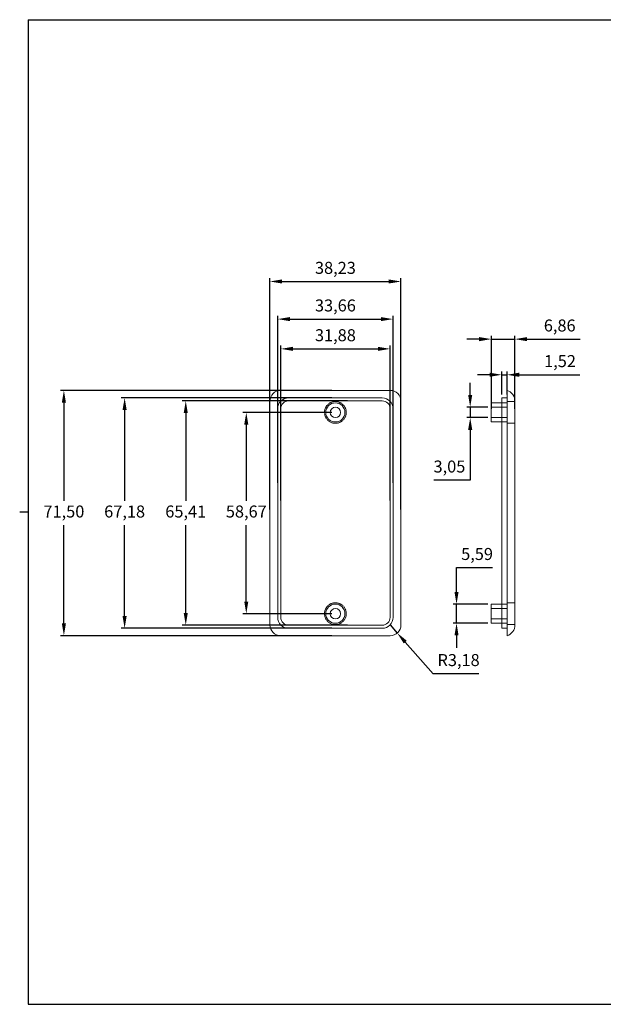
# Model space of a CAD drawing. Units: millimetres. Extents: x 2 to 418, y 2 to 294.
# Drawn here: x 2 to 173, y 5 to 292 of the extents above; entities that cross this region are included whole.
import ezdxf

# ---------------------------------------------------------------- set-up
doc = ezdxf.new("R2010")
doc.units = ezdxf.units.MM
doc.header["$PDSIZE"] = -1
doc.linetypes.add('HIDDEN', pattern=[0.375, 0.25, -0.125])
doc.linetypes.add('SLD-Solido', pattern=[0])
doc.layers.add('1', color=7, linetype='Continuous', lineweight=0)
doc.layers.add('CARTIGLIO', color=7, linetype='SLD-Solido', lineweight=25)
doc.layers.add('2', color=5, linetype='HIDDEN', lineweight=0, true_color=0x0000ff)
doc.styles.get("Standard").update_dxf_attribs({"font": 'GOTHIC.TTF'})
doc.dimstyles.new('ISO-25', dxfattribs={"dimtxt": 2.5, "dimasz": 2.5, "dimexe": 1.25, "dimexo": 0.625, "dimtad": 1, "dimtxsty": 'Standard', "dimcen": 2.5, "dimadec": 0, "dimazin": 0, "dimtfac": 1, "dimtmove": 0, "dimatfit": 3, "dimfxl": 1, "dimarcsym": 0})

# ---------------------------------------------------------------- blocks, each defined once
blk = doc.blocks.new('*D61')
at = {"color": 0, "lineweight": -2}
for p, q in [((93.56, 177.53), (67.58, 177.53)), ((68.58, 173.97), (68.58, 151.72)), ((68.58, 122.41), (68.58, 144.67)), ((93.56, 118.86), (67.58, 118.86))]:
    blk.add_line(p, q, dxfattribs=at)
at = {"color": 0}
for points in [[(67.98, 173.97), (69.17, 173.97), (68.58, 177.53)], [(67.98, 122.41), (69.17, 122.41), (68.58, 118.86)]]:
    blk.add_solid(points, dxfattribs=at)
at = {"layer": 'Defpoints', "color": 0}
for p in [(94.56, 177.53), (68.58, 118.86), (94.56, 118.86)]:
    blk.add_point(p, dxfattribs=at)
at = {"color": 0, "insert": (68.58, 148.19), "char_height": 3.5, "attachment_point": 5}
blk.add_mtext('58,67', dxfattribs=at)
blk = doc.blocks.new('*D66')
at = {"color": 0, "lineweight": -2}
for p, q in [((110.49, 115.62), (112.59, 113.23)), ((123.06, 101.35), (114.94, 110.57)), ((136.38, 101.35), (123.06, 101.35))]:
    blk.add_line(p, q, dxfattribs=at)
at = {"color": 0}
blk.add_solid([(115.39, 110.96), (114.5, 110.17), (112.59, 113.23)], dxfattribs=at)
at = {"layer": 'Defpoints', "color": 0}
for p in [(110.49, 115.62), (112.59, 113.23)]:
    blk.add_point(p, dxfattribs=at)
at = {"color": 0, "insert": (130.48, 104.88), "char_height": 3.5, "attachment_point": 5}
blk.add_mtext('R3,18', dxfattribs=at)
blk = doc.blocks.new('*D90')
at = {"color": 0, "lineweight": -2}
for p, q in [((136.47, 198.89), (132.91, 198.89)), ((140.03, 178.53), (140.03, 199.89)), ((140.03, 198.89), (146.88, 198.89)), ((146.88, 178.53), (146.88, 199.89)), ((150.44, 198.89), (165.95, 198.89))]:
    blk.add_line(p, q, dxfattribs=at)
at = {"color": 0}
for points in [[(136.47, 199.48), (136.47, 198.29), (140.03, 198.89)], [(150.44, 199.48), (150.44, 198.29), (146.88, 198.89)]]:
    blk.add_solid(points, dxfattribs=at)
at = {"layer": 'Defpoints', "color": 0}
for p in [(146.88, 198.89), (140.03, 177.53), (146.88, 177.53)]:
    blk.add_point(p, dxfattribs=at)
at = {"color": 0, "insert": (159.97, 202.41), "char_height": 3.5, "attachment_point": 5}
blk.add_mtext('6,86', dxfattribs=at)
blk = doc.blocks.new('*D91')
at = {"color": 0, "lineweight": -2}
for p, q in [((143.07, 182.78), (143.07, 189.5)), ((144.6, 182.78), (144.6, 189.5)), ((139.52, 188.5), (135.96, 188.5)), ((143.07, 188.5), (144.6, 188.5)), ((148.15, 188.5), (165.87, 188.5))]:
    blk.add_line(p, q, dxfattribs=at)
at = {"color": 0}
for points in [[(139.52, 189.1), (139.52, 187.91), (143.07, 188.5)], [(148.15, 189.1), (148.15, 187.91), (144.6, 188.5)]]:
    blk.add_solid(points, dxfattribs=at)
at = {"layer": 'Defpoints', "color": 0}
for p in [(144.6, 188.5), (143.07, 181.78), (144.6, 181.78)]:
    blk.add_point(p, dxfattribs=at)
at = {"color": 0, "insert": (160.06, 192.03), "char_height": 3.5, "attachment_point": 5}
blk.add_mtext('1,52', dxfattribs=at)
blk = doc.blocks.new('*D93')
at = {"color": 0, "lineweight": -2}
for p, q in [((77.73, 157.04), (77.73, 205.72)), ((81.28, 204.72), (107.83, 204.72)), ((111.38, 157.04), (111.38, 205.72))]:
    blk.add_line(p, q, dxfattribs=at)
at = {"color": 0}
for points in [[(81.28, 205.32), (81.28, 204.13), (77.73, 204.72)], [(107.83, 205.32), (107.83, 204.13), (111.38, 204.72)]]:
    blk.add_solid(points, dxfattribs=at)
at = {"layer": 'Defpoints', "color": 0}
for p in [(111.38, 204.72), (77.73, 156.04), (111.38, 156.04)]:
    blk.add_point(p, dxfattribs=at)
at = {"color": 0, "insert": (94.56, 208.25), "char_height": 3.5, "attachment_point": 5}
blk.add_mtext('33,66', dxfattribs=at)
blk = doc.blocks.new('*D94')
at = {"color": 0, "lineweight": -2}
for p, q in [((78.62, 151.87), (78.62, 197.05)), ((82.17, 196.05), (106.94, 196.05)), ((110.49, 151.87), (110.49, 197.05))]:
    blk.add_line(p, q, dxfattribs=at)
at = {"color": 0}
for points in [[(82.17, 196.65), (82.17, 195.46), (78.62, 196.05)], [(106.94, 196.65), (106.94, 195.46), (110.49, 196.05)]]:
    blk.add_solid(points, dxfattribs=at)
at = {"layer": 'Defpoints', "color": 0}
for p in [(110.49, 196.05), (78.62, 150.87), (110.49, 150.87)]:
    blk.add_point(p, dxfattribs=at)
at = {"color": 0, "insert": (94.56, 199.58), "char_height": 3.5, "attachment_point": 5}
blk.add_mtext('31,88', dxfattribs=at)
blk = doc.blocks.new('*D95')
at = {"color": 0, "lineweight": -2}
for p, q in [((93.56, 181.78), (32.1, 181.78)), ((33.1, 178.23), (33.1, 151.72)), ((33.1, 118.16), (33.1, 144.67)), ((93.56, 114.6), (32.1, 114.6))]:
    blk.add_line(p, q, dxfattribs=at)
at = {"color": 0}
for points in [[(32.5, 178.23), (33.69, 178.23), (33.1, 181.78)], [(32.5, 118.16), (33.69, 118.16), (33.1, 114.6)]]:
    blk.add_solid(points, dxfattribs=at)
at = {"layer": 'Defpoints', "color": 0}
for p in [(94.56, 181.78), (33.1, 114.6), (94.56, 114.6)]:
    blk.add_point(p, dxfattribs=at)
at = {"color": 0, "insert": (33.1, 148.19), "char_height": 3.5, "attachment_point": 5}
blk.add_mtext('67,18', dxfattribs=at)
blk = doc.blocks.new('*D96')
at = {"color": 0, "lineweight": -2}
for p, q in [((98.11, 180.9), (49.92, 180.9)), ((50.92, 177.34), (50.92, 151.72)), ((50.92, 119.05), (50.92, 144.67)), ((98.11, 115.49), (49.92, 115.49))]:
    blk.add_line(p, q, dxfattribs=at)
at = {"color": 0}
for points in [[(50.33, 177.34), (51.51, 177.34), (50.92, 180.9)], [(50.33, 119.05), (51.51, 119.05), (50.92, 115.49)]]:
    blk.add_solid(points, dxfattribs=at)
at = {"layer": 'Defpoints', "color": 0}
for p in [(50.92, 180.9), (99.11, 180.9), (99.11, 115.49)]:
    blk.add_point(p, dxfattribs=at)
at = {"color": 0, "insert": (50.92, 148.19), "char_height": 3.5, "attachment_point": 5}
blk.add_mtext('65,41', dxfattribs=at)
blk = doc.blocks.new('*D97')
at = {"color": 0, "lineweight": -2}
for p, q in [((93.56, 183.94), (14.39, 183.94)), ((15.39, 180.39), (15.39, 151.72)), ((15.39, 116), (15.39, 144.67)), ((93.56, 112.44), (14.39, 112.44))]:
    blk.add_line(p, q, dxfattribs=at)
at = {"color": 0}
for points in [[(14.8, 180.39), (15.98, 180.39), (15.39, 183.94)], [(14.8, 116), (15.98, 116), (15.39, 112.44)]]:
    blk.add_solid(points, dxfattribs=at)
at = {"layer": 'Defpoints', "color": 0}
for p in [(94.56, 183.94), (15.39, 112.44), (94.56, 112.44)]:
    blk.add_point(p, dxfattribs=at)
at = {"color": 0, "insert": (15.39, 148.19), "char_height": 3.5, "attachment_point": 5}
blk.add_mtext('71,50', dxfattribs=at)
blk = doc.blocks.new('*D98')
at = {"color": 0, "lineweight": -2}
for p, q in [((75.44, 149.19), (75.44, 216.69)), ((79, 215.69), (110.11, 215.69)), ((113.67, 149.19), (113.67, 216.69))]:
    blk.add_line(p, q, dxfattribs=at)
at = {"color": 0}
for points in [[(79, 216.28), (79, 215.1), (75.44, 215.69)], [(110.11, 216.28), (110.11, 215.1), (113.67, 215.69)]]:
    blk.add_solid(points, dxfattribs=at)
at = {"layer": 'Defpoints', "color": 0}
for p in [(113.67, 215.69), (75.44, 148.19), (113.67, 148.19)]:
    blk.add_point(p, dxfattribs=at)
at = {"color": 0, "insert": (94.56, 219.21), "char_height": 3.5, "attachment_point": 5}
blk.add_mtext('38,23', dxfattribs=at)
blk = doc.blocks.new('*D99')
at = {"color": 0, "lineweight": -2}
for p, q in [((129.88, 125.21), (129.88, 132.28)), ((129.88, 132.28), (140.35, 132.28)), ((139.03, 121.65), (128.88, 121.65)), ((129.88, 116.06), (129.88, 121.65)), ((139.03, 116.06), (128.88, 116.06)), ((129.88, 112.51), (129.88, 108.95))]:
    blk.add_line(p, q, dxfattribs=at)
at = {"color": 0}
for points in [[(129.28, 125.21), (130.47, 125.21), (129.88, 121.65)], [(129.28, 112.51), (130.47, 112.51), (129.88, 116.06)]]:
    blk.add_solid(points, dxfattribs=at)
at = {"layer": 'Defpoints', "color": 0}
for p in [(129.88, 121.65), (140.03, 121.65), (140.03, 116.06)]:
    blk.add_point(p, dxfattribs=at)
at = {"color": 0, "insert": (135.87, 135.81), "char_height": 3.5, "attachment_point": 5}
blk.add_mtext('5,59', dxfattribs=at)
blk = doc.blocks.new('*D100')
at = {"color": 0, "lineweight": -2}
for p, q in [((133.87, 182.61), (133.87, 186.17)), ((139.03, 179.05), (132.87, 179.05)), ((133.87, 179.05), (133.87, 176.01)), ((139.03, 176.01), (132.87, 176.01)), ((133.87, 172.45), (133.87, 157.77)), ((133.87, 157.77), (123.28, 157.77))]:
    blk.add_line(p, q, dxfattribs=at)
at = {"color": 0}
for points in [[(133.27, 182.61), (134.46, 182.61), (133.87, 179.05)], [(133.27, 172.45), (134.46, 172.45), (133.87, 176.01)]]:
    blk.add_solid(points, dxfattribs=at)
at = {"layer": 'Defpoints', "color": 0}
for p in [(140.03, 179.05), (133.87, 176.01), (140.03, 176.01)]:
    blk.add_point(p, dxfattribs=at)
at = {"color": 0, "insert": (127.81, 161.3), "char_height": 3.5, "attachment_point": 5}
blk.add_mtext('3,05', dxfattribs=at)

msp = doc.modelspace()

# ---------------------------------------------------------------- linework, layer by layer
at = {"layer": '1', "color": 7, "linetype": 'Continuous', "lineweight": 0, "ltscale": 0.232494}
for p, q in [((110.494, 183.943), (78.617, 183.943)), ((144.599, 112.442), (144.599, 183.943)), ((108.208, 181.784), (80.903, 181.784)), ((108.208, 180.895), (80.903, 180.895)), ((143.075, 114.601), (143.075, 181.784)), ((144.599, 181.784), (143.075, 181.784)), ((75.442, 115.617), (75.442, 180.768)), ((77.728, 178.609), (77.728, 117.776)), ((78.617, 178.609), (78.617, 117.776)), ((110.494, 117.776), (110.494, 178.609)), ((111.383, 117.776), (111.383, 178.609)), ((113.669, 180.768), (113.669, 115.617)), ((144.599, 180.324), (140.027, 180.324)), ((140.027, 174.736), (140.027, 180.324)), ((144.599, 179.054), (140.027, 179.054)), ((146.885, 180.768), (146.885, 115.617)), ((144.599, 176.006), (140.027, 176.006)), ((144.599, 174.736), (140.027, 174.736)), ((144.599, 121.65), (140.027, 121.65)), ((140.027, 116.062), (140.027, 121.65)), ((144.599, 120.38), (140.027, 120.38)), ((80.903, 115.49), (108.208, 115.49)), ((144.599, 117.332), (140.027, 117.332)), ((144.599, 116.062), (140.027, 116.062)), ((110.494, 112.442), (78.617, 112.442)), ((80.903, 114.601), (108.208, 114.601)), ((144.599, 114.601), (143.075, 114.601))]:
    msp.add_line(p, q, dxfattribs=at)
for centre, radius in [((94.556, 177.53), 2.794), ((94.556, 177.53), 1.524), ((94.556, 118.856), 2.794), ((94.556, 118.856), 1.524)]:
    msp.add_circle(centre, radius, dxfattribs=at)
for centre, radius, start, end in [((78.617, 180.768), 3.175, 90, 180), ((110.494, 180.768), 3.175, 0, 90), ((143.712, 180.895), 3.175, 357.72077, 73.78701), ((80.903, 178.609), 3.175, 90, 180), ((80.903, 178.609), 2.286, 90, 180), ((108.208, 178.609), 3.175, 0, 90), ((108.208, 178.609), 2.286, 0, 90), ((80.903, 117.776), 3.175, 180, 270), ((80.903, 117.776), 2.286, 180, 270), ((108.208, 117.776), 3.175, 270, 0), ((108.208, 117.776), 2.286, 270, 0), ((78.617, 115.617), 3.175, 180, 270), ((110.494, 115.617), 3.175, 270, 0), ((143.712, 115.491), 3.175, 286.21299, 2.27923)]:
    msp.add_arc(centre, radius, start, end, dxfattribs=at)
at = {"layer": '2', "color": 7, "linetype": 'HIDDEN', "lineweight": 0, "ltscale": 0.075}
for p, q in [((146.885, 180.705), (144.599, 180.705)), ((146.885, 174.355), (144.599, 174.355)), ((146.885, 122.031), (144.599, 122.031)), ((146.885, 115.681), (144.599, 115.681))]:
    msp.add_line(p, q, dxfattribs=at)
at = {"layer": '2', "color": 7, "linetype": 'HIDDEN', "lineweight": 0, "ltscale": 0.232494}
for centre in [(94.556, 177.53), (94.556, 118.856)]:
    msp.add_circle(centre, 3.175, dxfattribs=at)
at = {"layer": 'CARTIGLIO'}
for p, q in [((5, 292), (415, 292)), ((5, 292), (5, 5)), ((5, 148.5), (2.5, 148.5)), ((5, 5), (415, 5))]:
    msp.add_line(p, q, dxfattribs=at)

# ---------------------------------------------------------------- dimensions: what is measured, and where the dimension line sits
for base, p1, p2, picture, middle in [((113.669, 215.688), (75.442, 148.193), (113.669, 148.193), '*D98', (94.556, 219.21)), ((111.383134949, 204.72309571), (77.728134949, 156.041252139), (111.383134949, 156.041252139), '*D93', (94.555634949, 208.245736091)), ((146.885, 198.886), (140.027, 177.53), (146.885, 177.53), '*D90', (159.975, 202.409)), ((110.494, 196.055), (78.617, 150.869), (110.494, 150.869), '*D94', (94.556, 199.578))]:
    dim = msp.add_linear_dim(base=base, p1=p1, p2=p2, dimstyle='ISO-25', override={"dimtxt": 3.5, "dimasz": 3.556, "dimexe": 1, "dimexo": 1, "dimgap": 1.524, "dimtih": 1, "dimtoh": 1, "dimzin": 0, "dimadec": 2, "dimtzin": 0})
    dim.commit()
    dim.dimension.update_dxf_attribs({"geometry": picture, "text_midpoint": middle})
dim = msp.add_linear_dim(base=(144.599, 188.503), p1=(143.075, 181.784), p2=(144.599, 181.784), dimstyle='ISO-25', override={"dimtxt": 3.5, "dimasz": 3.556, "dimexe": 1, "dimexo": 1, "dimgap": 1.524, "dimtih": 1, "dimtoh": 1, "dimzin": 0, "dimadec": 2, "dimtzin": 0})
dim.commit()
dim.dimension.update_dxf_attribs({"geometry": '*D91', "text_midpoint": (160.06, 188.503), "dimtype": 160})
for base, p1, p2, picture, middle in [((15.39, 112.442), (94.556, 183.943), (94.556, 112.442), '*D97', (15.39, 148.193)), ((68.578, 118.856), (94.556, 177.53), (94.556, 118.856), '*D61', (68.578, 148.193))]:
    dim = msp.add_linear_dim(base=base, p1=p1, p2=p2, angle=90, dimstyle='ISO-25', override={"dimtxt": 3.5, "dimasz": 3.556, "dimexe": 1, "dimexo": 1, "dimgap": 1.524, "dimtih": 1, "dimtoh": 1, "dimzin": 0, "dimadec": 2, "dimtzin": 0})
    dim.commit()
    dim.dimension.update_dxf_attribs({"geometry": picture, "text_midpoint": middle})
for base, p1, p2, picture, middle in [((133.866, 176.006), (140.027, 179.054), (140.027, 176.006), '*D100', (127.809, 157.773)), ((33.097, 114.601), (94.556, 181.784), (94.556, 114.601), '*D95', (33.097, 148.193)), ((50.921166958, 180.895274847), (99.11348758, 115.490274847), (99.11348758, 180.895274847), '*D96', (50.921166958, 148.192774847)), ((129.877, 121.65), (140.027, 116.062), (140.027, 121.65), '*D99', (135.874, 132.284))]:
    dim = msp.add_linear_dim(base=base, p1=p1, p2=p2, angle=90, dimstyle='ISO-25', override={"dimtxt": 3.5, "dimasz": 3.556, "dimexe": 1, "dimexo": 1, "dimgap": 1.524, "dimtih": 1, "dimtoh": 1, "dimzin": 0, "dimadec": 2, "dimtzin": 0})
    dim.commit()
    dim.dimension.update_dxf_attribs({"geometry": picture, "text_midpoint": middle, "dimtype": 160})
dim = msp.add_radius_dim(center=(110.494, 115.617), mpoint=(112.593, 113.235), dimstyle='ISO-25', override={"dimtxt": 3.5, "dimasz": 3.556, "dimexe": 1, "dimexo": 1, "dimgap": 1.524, "dimtih": 1, "dimtoh": 1, "dimzin": 0, "dimadec": 2, "dimtzin": 0})
dim.commit()
dim.dimension.update_dxf_attribs({"geometry": '*D66', "text_midpoint": (130.483, 101.353), "dimtype": 164})

doc.saveas('drawing.dxf')
